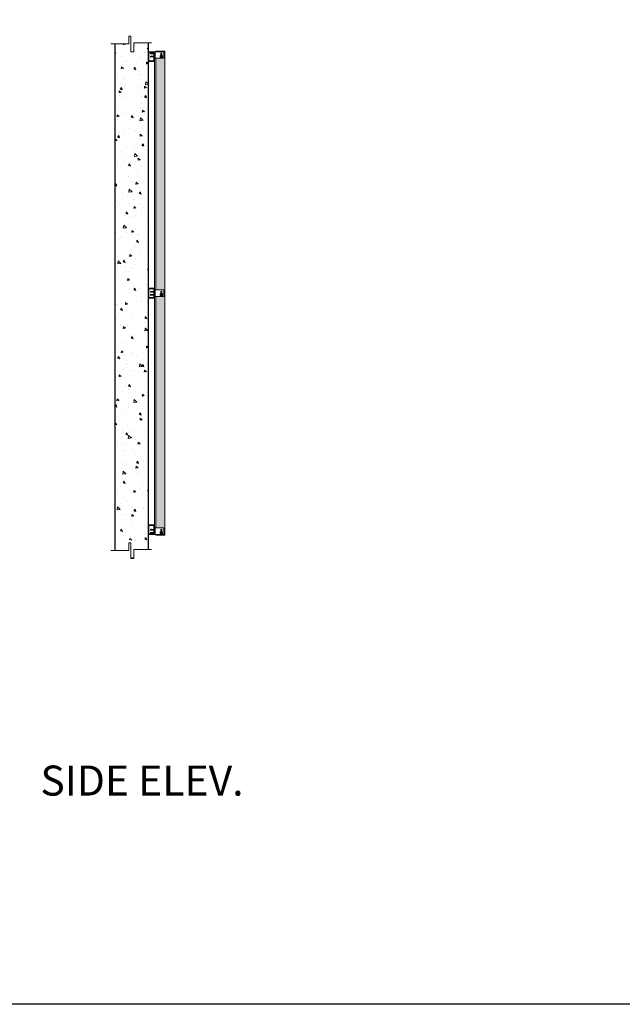
# Model space of a CAD drawing. Units: millimetres. Extents: x 119148 to 151903, y -268307 to -255414.
# Drawn here: x 127192 to 131754, y -268307 to -260849 of the extents above; entities that cross this region are included whole.
import ezdxf

# ---------------------------------------------------------------- set-up
doc = ezdxf.new("R2010")
doc.units = ezdxf.units.MM
for name, color, linetype, lineweight in [('Reinforce Concrete Wall', 94, 'Continuous', 25), ('Resysta_Cladding Profile', 132, 'Continuous', 9), ('Resysta_Hatch', 140, 'Continuous', 0), ('Resysta_U Bracket', 63, 'Continuous', 0), ('Substructure by others', 11, 'Continuous', 15)]:
    doc.layers.add(name, color=color, linetype=linetype, lineweight=lineweight)
doc.styles.add('RomanS', font='romans.shx')

# ---------------------------------------------------------------- blocks, each defined once
blk = doc.blocks.new('Plan bolt and nut')
for p, q in [((110926.5, -261494.4), (110926.7, -261491.9)), ((110926.9, -261496.7), (110926.5, -261494.4)), ((110926.7, -261491.9), (110927.6, -261489.7)), ((110927.9, -261499), (110926.9, -261496.7)), ((110927.6, -261489.7), (110929, -261487.7)), ((110929.4, -261500.8), (110927.9, -261499)), ((110928.2, -261494.1), (110932, -261487.5)), ((110932, -261500.6), (110928.2, -261494.1)), ((110929, -261487.7), (110930.9, -261486.2)), ((110931.4, -261502.3), (110929.4, -261500.8)), ((110929.5, -261494.1), (110929.7, -261492.5)), ((110929.7, -261495.7), (110929.5, -261494.1)), ((110929.7, -261492.5), (110930.3, -261490.9)), ((110930.3, -261497.2), (110929.7, -261495.7)), ((110930.3, -261490.9), (110931.3, -261489.6)), ((110931.3, -261498.5), (110930.3, -261497.2)), ((110930.9, -261486.2), (110933.1, -261485.2)), ((110931.4, -261492.9), (110931.2, -261494.1)), ((110931.4, -261495.3), (110931.2, -261494.1)), ((110932.6, -261488.6), (110931.3, -261489.6)), ((110932.6, -261499.5), (110931.3, -261498.5)), ((110931.8, -261491.8), (110931.4, -261492.9)), ((110931.4, -261495.3), (110931.9, -261496.4)), ((110933.6, -261503.1), (110931.4, -261502.3)), ((110931.6, -261494), (110931.7, -261494)), ((110931.6, -261494), (110931.6, -261494.1)), ((110931.6, -261494.1), (110931.7, -261494)), ((110931.6, -261494), (110931.6, -261494)), ((110931.6, -261494), (110931.7, -261494)), ((110931.6, -261494), (110931.7, -261494)), ((110931.7, -261494), (110931.6, -261494.1)), ((110931.6, -261494), (110931.6, -261494.1)), ((110931.6, -261494), (110931.6, -261494.1)), ((110931.7, -261494), (110931.6, -261494)), ((110931.6, -261494.1), (110931.7, -261494.1)), ((110931.6, -261494.1), (110931.7, -261494.1)), ((110931.6, -261494.1), (110931.6, -261494.1)), ((110931.6, -261494.1), (110931.6, -261494.2)), ((110931.6, -261494.1), (110931.6, -261494.1)), ((110931.6, -261494.1), (110931.7, -261494.1)), ((110931.6, -261494.1), (110931.6, -261494.1)), ((110931.7, -261494.2), (110931.6, -261494.2)), ((110931.7, -261493.9), (110931.7, -261494)), ((110931.8, -261493.9), (110931.7, -261493.9)), ((110931.7, -261493.9), (110931.7, -261493.9)), ((110931.7, -261493.9), (110931.8, -261493.9)), ((110931.7, -261493.9), (110931.7, -261494)), ((110931.8, -261493.9), (110931.7, -261494)), ((110931.7, -261494), (110931.7, -261494)), ((110931.7, -261494), (110931.8, -261494)), ((110931.7, -261494), (110931.7, -261494.1)), ((110931.7, -261494), (110931.7, -261494.1)), ((110931.7, -261494), (110931.7, -261494.1)), ((110931.7, -261494), (110931.7, -261494)), ((110931.7, -261494), (110931.7, -261494.1)), ((110931.7, -261494.1), (110931.8, -261494)), ((110931.8, -261494), (110931.7, -261494)), ((110931.8, -261494), (110931.7, -261494)), ((110931.8, -261494), (110931.7, -261494)), ((110931.7, -261494), (110931.7, -261494)), ((110931.7, -261494), (110931.7, -261494)), ((110931.7, -261494), (110931.7, -261494)), ((110931.7, -261494), (110931.7, -261494)), ((110931.7, -261494.1), (110931.7, -261494.1)), ((110931.7, -261494.1), (110931.7, -261494.1)), ((110931.7, -261494.1), (110931.7, -261494.1)), ((110931.7, -261494.1), (110931.7, -261494.1)), ((110931.7, -261494.1), (110931.7, -261494.2)), ((110931.7, -261494.1), (110931.8, -261494.1)), ((110931.7, -261494.1), (110931.8, -261494.1)), ((110931.7, -261494.1), (110931.7, -261494.1)), ((110931.7, -261494.1), (110931.7, -261494.1)), ((110931.7, -261494.1), (110931.7, -261494.1)), ((110931.7, -261494.1), (110931.7, -261494.1)), ((110931.7, -261494.1), (110931.7, -261494.1)), ((110931.7, -261494.1), (110931.7, -261494.1)), ((110931.7, -261494.1), (110931.7, -261494.1)), ((110931.8, -261494.1), (110931.7, -261494.1)), ((110931.8, -261494.2), (110931.7, -261494.1)), ((110931.7, -261494.2), (110931.7, -261494.2)), ((110931.7, -261494.2), (110931.7, -261494.2)), ((110931.7, -261494.3), (110931.7, -261494.2)), ((110931.7, -261494.2), (110931.8, -261494.2)), ((110931.7, -261494.2), (110931.7, -261494.2)), ((110931.7, -261494.2), (110931.7, -261494.2)), ((110931.7, -261494.2), (110931.8, -261494.2)), ((110931.7, -261494.2), (110931.8, -261494.2)), ((110931.7, -261494.2), (110931.8, -261494.2)), ((110931.7, -261494.3), (110931.8, -261494.3)), ((110932.5, -261490.9), (110931.8, -261491.8)), ((110931.8, -261493.9), (110931.8, -261494)), ((110931.8, -261493.9), (110931.8, -261493.9)), ((110933.4, -261493.9), (110931.8, -261493.9)), ((110931.8, -261493.9), (110931.8, -261494)), ((110931.8, -261494), (110931.8, -261494)), ((110931.8, -261494), (110931.8, -261494)), ((110931.8, -261494), (110931.8, -261494.1)), ((110931.8, -261494), (110931.8, -261494)), ((110931.8, -261494), (110931.8, -261494)), ((110931.8, -261494), (110931.8, -261494.1)), ((110931.8, -261494), (110931.8, -261494.1)), ((110931.8, -261494.1), (110931.8, -261494.1)), ((110931.8, -261494.2), (110931.8, -261494.1)), ((110933.4, -261494.2), (110931.8, -261494.3)), ((110931.8, -261494.2), (110931.8, -261494.2)), ((110931.8, -261494.2), (110931.8, -261494.2)), ((110931.9, -261496.4), (110932.6, -261497.3)), ((110932, -261487.5), (110939.6, -261487.5)), ((110939.6, -261500.6), (110932, -261500.6)), ((110932.5, -261490.9), (110933.5, -261490.2)), ((110934.2, -261488), (110932.6, -261488.6)), ((110932.6, -261497.3), (110933.5, -261498)), ((110934.1, -261500.2), (110932.6, -261499.5)), ((110933.1, -261485.2), (110935.5, -261484.8)), ((110933.4, -261493.9), (110933.4, -261493.9)), ((110933.5, -261494), (110933.4, -261493.9)), ((110933.4, -261493.9), (110933.4, -261493.9)), ((110933.4, -261493.9), (110933.4, -261494)), ((110933.4, -261493.9), (110933.4, -261494)), ((110933.4, -261494), (110933.4, -261494)), ((110933.4, -261494), (110933.4, -261494)), ((110933.5, -261494), (110933.4, -261494)), ((110933.4, -261494), (110933.4, -261494)), ((110933.4, -261494.1), (110933.4, -261494)), ((110933.5, -261494), (110933.4, -261494.1)), ((110933.4, -261494.1), (110933.4, -261494)), ((110933.4, -261494), (110933.4, -261494)), ((110933.4, -261494), (110933.4, -261494)), ((110933.4, -261494), (110933.4, -261494)), ((110933.4, -261494), (110933.4, -261494)), ((110933.4, -261494), (110933.4, -261494.1)), ((110933.4, -261494.1), (110933.5, -261494.1)), ((110933.4, -261494.2), (110933.4, -261494.1)), ((110933.4, -261494.1), (110933.4, -261494.1)), ((110933.5, -261494.1), (110933.4, -261494.1)), ((110933.4, -261494.1), (110933.4, -261494.1)), ((110933.4, -261494.2), (110933.4, -261494.1)), ((110933.4, -261494.1), (110933.5, -261494.1)), ((110933.5, -261494.1), (110933.4, -261494.1)), ((110933.4, -261494.2), (110933.4, -261494.1)), ((110933.4, -261494.2), (110933.4, -261494.2)), ((110933.4, -261494.2), (110933.4, -261494.2)), ((110933.4, -261494.2), (110933.4, -261494.3)), ((110933.4, -261494.2), (110933.5, -261494.2)), ((110933.4, -261494.3), (110933.5, -261494.2)), ((110933.5, -261494.2), (110933.4, -261494.2)), ((110933.4, -261494.2), (110933.4, -261494.2)), ((110933.4, -261494.2), (110933.4, -261494.2)), ((110933.4, -261494.2), (110933.4, -261494.2)), ((110933.5, -261490.2), (110934.6, -261489.7)), ((110933.5, -261494), (110933.5, -261494)), ((110933.5, -261494.1), (110933.5, -261494)), ((110933.5, -261494.1), (110933.5, -261494)), ((110933.5, -261494), (110933.5, -261494)), ((110933.5, -261494.1), (110933.5, -261494)), ((110933.5, -261494), (110933.5, -261494)), ((110933.5, -261494.2), (110933.5, -261494.1)), ((110933.5, -261494.2), (110933.5, -261494.1)), ((110933.5, -261494.2), (110933.5, -261494.1)), ((110933.5, -261494.1), (110933.5, -261494.1)), ((110933.5, -261494.1), (110933.5, -261494.1)), ((110933.5, -261494.2), (110933.5, -261494.1)), ((110933.5, -261494.2), (110933.5, -261494.1)), ((110933.5, -261494.2), (110933.5, -261494.1)), ((110933.5, -261494.1), (110933.5, -261494.1)), ((110933.5, -261494.2), (110933.5, -261494.2)), ((110933.5, -261494.2), (110933.5, -261494.2)), ((110933.5, -261494.2), (110933.5, -261494.2)), ((110933.5, -261494.2), (110933.5, -261494.2)), ((110934.6, -261498.5), (110933.5, -261498)), ((110936, -261503.4), (110933.6, -261503.1)), ((110935.8, -261500.4), (110934.1, -261500.2)), ((110934.2, -261488), (110935.8, -261487.8)), ((110935.7, -261489.5), (110934.6, -261489.7)), ((110935.8, -261498.6), (110934.6, -261498.5)), ((110935.5, -261484.8), (110937.9, -261485.1)), ((110936.9, -261489.7), (110935.7, -261489.5)), ((110937.4, -261488), (110935.8, -261487.8)), ((110937, -261498.5), (110935.8, -261498.6)), ((110937.4, -261500.2), (110935.8, -261500.4)), ((110938.4, -261503), (110936, -261503.4)), ((110936.9, -261491.9), (110936.8, -261492)), ((110936.8, -261492), (110936.8, -261492)), ((110936.9, -261492), (110936.8, -261492)), ((110936.8, -261492), (110936.8, -261492)), ((110936.8, -261492), (110936.9, -261492.1)), ((110936.8, -261492), (110936.9, -261492)), ((110936.9, -261496), (110936.8, -261496.1)), ((110936.8, -261496.1), (110936.8, -261496.1)), ((110936.8, -261496.1), (110936.8, -261496.2)), ((110936.8, -261496.1), (110936.9, -261496.1)), ((110936.8, -261496.1), (110936.8, -261496.1)), ((110936.9, -261496.1), (110936.8, -261496.1)), ((110936.8, -261496.1), (110936.9, -261496.1)), ((110936.8, -261496.2), (110936.9, -261496.2)), ((110936.8, -261496.2), (110936.8, -261496.2)), ((110936.8, -261496.2), (110936.8, -261496.3)), ((110936.8, -261496.2), (110936.9, -261496.2)), ((110936.8, -261496.2), (110936.8, -261496.2)), ((110936.8, -261496.2), (110936.9, -261496.2)), ((110936.8, -261496.2), (110936.9, -261496.2)), ((110936.8, -261496.2), (110936.8, -261496.2)), ((110937.6, -261497.6), (110936.8, -261496.3)), ((110938, -261490.1), (110936.9, -261489.7)), ((110936.9, -261491.9), (110937.6, -261490.5)), ((110936.9, -261491.9), (110937, -261492)), ((110936.9, -261491.9), (110936.9, -261492)), ((110936.9, -261491.9), (110936.9, -261492)), ((110936.9, -261491.9), (110936.9, -261491.9)), ((110936.9, -261491.9), (110936.9, -261492)), ((110936.9, -261491.9), (110936.9, -261492)), ((110936.9, -261492), (110936.9, -261492.1)), ((110936.9, -261492), (110936.9, -261492)), ((110936.9, -261492), (110936.9, -261492)), ((110936.9, -261492), (110936.9, -261492)), ((110936.9, -261492), (110936.9, -261492.1)), ((110936.9, -261492), (110937, -261492.1)), ((110936.9, -261492), (110936.9, -261492)), ((110936.9, -261492), (110936.9, -261492)), ((110936.9, -261492), (110936.9, -261492)), ((110936.9, -261492), (110937, -261492)), ((110936.9, -261492), (110937, -261492)), ((110936.9, -261492), (110937, -261492)), ((110936.9, -261492), (110937, -261492)), ((110936.9, -261492.1), (110937, -261492.1)), ((110936.9, -261492.1), (110937, -261492.1)), ((110936.9, -261492.2), (110937, -261492.1)), ((110936.9, -261492.1), (110936.9, -261492.1)), ((110936.9, -261492.1), (110936.9, -261492.2)), ((110936.9, -261492.1), (110937, -261492.1)), ((110936.9, -261492.1), (110936.9, -261492.2)), ((110936.9, -261492.1), (110936.9, -261492.1)), ((110936.9, -261492.1), (110936.9, -261492.1)), ((110936.9, -261492.2), (110937, -261492.2)), ((110936.9, -261492.2), (110936.9, -261492.2)), ((110936.9, -261494), (110936.9, -261494.1)), ((110936.9, -261496), (110936.9, -261496)), ((110936.9, -261496), (110936.9, -261496)), ((110937, -261496), (110936.9, -261496)), ((110936.9, -261496), (110937, -261496.1)), ((110937, -261496), (110936.9, -261496)), ((110936.9, -261496), (110936.9, -261496)), ((110936.9, -261496.1), (110936.9, -261496.2)), ((110936.9, -261496.1), (110936.9, -261496.1)), ((110936.9, -261496.1), (110936.9, -261496.1)), ((110936.9, -261496.1), (110936.9, -261496.2)), ((110937, -261496.1), (110936.9, -261496.2)), ((110936.9, -261496.1), (110936.9, -261496.1)), ((110936.9, -261496.1), (110936.9, -261496.2)), ((110936.9, -261496.1), (110936.9, -261496.1)), ((110936.9, -261496.1), (110936.9, -261496.2)), ((110936.9, -261496.2), (110936.9, -261496.2)), ((110936.9, -261496.2), (110936.9, -261496.2)), ((110936.9, -261496.2), (110936.9, -261496.2)), ((110936.9, -261496.2), (110936.9, -261496.2)), ((110936.9, -261496.2), (110937, -261496.2)), ((110936.9, -261496.2), (110936.9, -261496.2)), ((110937.1, -261492.1), (110937, -261492)), ((110937, -261492), (110937.1, -261492)), ((110937, -261492), (110937, -261492)), ((110937, -261492.1), (110937, -261492)), ((110937, -261492), (110937, -261492)), ((110937, -261492), (110937, -261492)), ((110937.1, -261492.1), (110937, -261492.1)), ((110937, -261492.1), (110937, -261492.1)), ((110937, -261492.1), (110937, -261492.1)), ((110937, -261492.1), (110937, -261492.1)), ((110937, -261492.2), (110937, -261492.1)), ((110937, -261492.1), (110937, -261492.1)), ((110937, -261492.1), (110937, -261492.1)), ((110937, -261492.1), (110937.1, -261492.1)), ((110937, -261492.1), (110937, -261492.1)), ((110937, -261492.1), (110937, -261492.1)), ((110937, -261492.1), (110937.1, -261492.1)), ((110937, -261492.1), (110937.1, -261492.1)), ((110937, -261492.1), (110937, -261492.2)), ((110937, -261492.1), (110937, -261492.1)), ((110937, -261492.2), (110937, -261492.2)), ((110937, -261492.2), (110937.1, -261492.2)), ((110937, -261496), (110937, -261496.1)), ((110937.1, -261496), (110937, -261496)), ((110937, -261496), (110937, -261496)), ((110937, -261496.1), (110937, -261496)), ((110937, -261496), (110937, -261496.1)), ((110937, -261496), (110937, -261496)), ((110937, -261496.1), (110937, -261496)), ((110937, -261496), (110937, -261496.1)), ((110937, -261496.1), (110937, -261496.1)), ((110937, -261496.1), (110937, -261496.1)), ((110937, -261496.1), (110937, -261496.2)), ((110937, -261496.1), (110937, -261496.1)), ((110937, -261496.1), (110937, -261496.1)), ((110937, -261496.1), (110937, -261496.1)), ((110937.1, -261496.1), (110937, -261496.1)), ((110937.1, -261496.1), (110937, -261496.1)), ((110937, -261496.1), (110937, -261496.1)), ((110937, -261496.1), (110937, -261496.1)), ((110937, -261496.1), (110937, -261496.1)), ((110937, -261496.1), (110937, -261496.2)), ((110937, -261496.1), (110937, -261496.1)), ((110937, -261496.1), (110937, -261496.1)), ((110937.1, -261496.1), (110937, -261496.1)), ((110937, -261496.1), (110937, -261496.1)), ((110937.1, -261496.1), (110937, -261496.1)), ((110937, -261496.2), (110937, -261496.2)), ((110938.1, -261498), (110937, -261498.5)), ((110937.9, -261490.7), (110937.1, -261492.1)), ((110937.1, -261492), (110937.1, -261492.1)), ((110937.1, -261492.1), (110937.1, -261492.1)), ((110937.1, -261492.1), (110937.1, -261492.1)), ((110937.1, -261492.2), (110937.1, -261492.1)), ((110937.1, -261492.1), (110937.1, -261492.1)), ((110937.1, -261492.1), (110937.1, -261492.1)), ((110937.1, -261496), (110937.1, -261496)), ((110937.1, -261496.1), (110937.1, -261496)), ((110937.1, -261496.1), (110937.9, -261497.4)), ((110937.1, -261496.1), (110937.1, -261496.1)), ((110937.1, -261496.1), (110937.1, -261496.1)), ((110937.1, -261496.1), (110937.1, -261496.1)), ((110938.9, -261488.6), (110937.4, -261488)), ((110938.9, -261499.5), (110937.4, -261500.2)), ((110937.6, -261490.5), (110937.6, -261490.5)), ((110937.6, -261490.5), (110937.7, -261490.6)), ((110937.6, -261490.5), (110937.7, -261490.5)), ((110937.6, -261497.6), (110937.6, -261497.7)), ((110937.6, -261497.6), (110937.6, -261497.7)), ((110937.7, -261497.6), (110937.6, -261497.6)), ((110937.6, -261497.6), (110937.6, -261497.7)), ((110937.6, -261497.6), (110937.7, -261497.6)), ((110937.7, -261497.7), (110937.6, -261497.7)), ((110937.7, -261490.5), (110937.8, -261490.5)), ((110937.7, -261490.5), (110937.7, -261490.6)), ((110937.7, -261490.5), (110937.7, -261490.6)), ((110937.7, -261490.5), (110937.7, -261490.5)), ((110937.7, -261490.5), (110937.7, -261490.5)), ((110937.8, -261490.5), (110937.7, -261490.5)), ((110937.7, -261490.5), (110937.7, -261490.6)), ((110937.7, -261490.6), (110937.7, -261490.6)), ((110937.7, -261490.6), (110937.8, -261490.6)), ((110937.8, -261490.6), (110937.7, -261490.6)), ((110937.7, -261497.6), (110937.8, -261497.6)), ((110937.7, -261497.7), (110937.7, -261497.6)), ((110937.7, -261497.7), (110937.8, -261497.6)), ((110937.7, -261497.6), (110937.7, -261497.6)), ((110937.7, -261497.6), (110937.7, -261497.6)), ((110937.8, -261497.6), (110937.7, -261497.6)), ((110937.7, -261497.6), (110937.7, -261497.6)), ((110937.7, -261497.6), (110937.8, -261497.6)), ((110937.7, -261497.6), (110937.7, -261497.6)), ((110937.7, -261497.6), (110937.7, -261497.6)), ((110937.7, -261497.6), (110937.7, -261497.6)), ((110937.7, -261497.6), (110937.7, -261497.6)), ((110937.7, -261497.7), (110937.7, -261497.7)), ((110937.8, -261497.7), (110937.7, -261497.7)), ((110937.7, -261497.7), (110937.7, -261497.7)), ((110937.7, -261497.7), (110937.8, -261497.7)), ((110937.7, -261497.7), (110937.7, -261497.7)), ((110937.7, -261497.7), (110937.7, -261497.7)), ((110937.7, -261497.7), (110937.8, -261497.7)), ((110937.7, -261497.7), (110937.8, -261497.7)), ((110937.7, -261497.7), (110937.7, -261497.7)), ((110937.9, -261490.5), (110937.8, -261490.5)), ((110937.8, -261490.5), (110937.8, -261490.5)), ((110937.8, -261490.5), (110937.8, -261490.5)), ((110937.8, -261490.5), (110937.8, -261490.5)), ((110937.8, -261490.5), (110937.8, -261490.5)), ((110937.8, -261490.5), (110937.8, -261490.5)), ((110937.8, -261490.5), (110937.8, -261490.6)), ((110937.9, -261490.5), (110937.8, -261490.5)), ((110937.8, -261490.6), (110937.8, -261490.5)), ((110937.8, -261490.5), (110937.8, -261490.6)), ((110937.8, -261490.5), (110937.8, -261490.6)), ((110937.9, -261490.5), (110937.8, -261490.6)), ((110937.8, -261490.6), (110937.8, -261490.5)), ((110937.8, -261490.5), (110937.8, -261490.5)), ((110937.9, -261490.6), (110937.8, -261490.6)), ((110937.9, -261490.6), (110937.8, -261490.6)), ((110937.8, -261490.6), (110937.8, -261490.6)), ((110937.8, -261490.7), (110937.8, -261490.6)), ((110937.8, -261490.6), (110937.8, -261490.6)), ((110937.9, -261490.6), (110937.8, -261490.6)), ((110937.8, -261490.6), (110937.8, -261490.6)), ((110937.8, -261490.6), (110937.8, -261490.6)), ((110937.8, -261490.6), (110937.8, -261490.6)), ((110937.9, -261490.7), (110937.8, -261490.6)), ((110937.8, -261490.7), (110937.8, -261490.6)), ((110937.8, -261490.6), (110937.8, -261490.6)), ((110937.8, -261490.7), (110937.9, -261490.7)), ((110937.8, -261497.5), (110937.8, -261497.6)), ((110937.8, -261497.5), (110937.8, -261497.5)), ((110937.9, -261497.5), (110937.8, -261497.5)), ((110937.9, -261497.5), (110937.8, -261497.5)), ((110937.9, -261497.6), (110937.8, -261497.5)), ((110937.8, -261497.6), (110937.8, -261497.5)), ((110937.8, -261497.5), (110937.8, -261497.6)), ((110937.8, -261497.5), (110937.8, -261497.5)), ((110937.8, -261497.5), (110937.8, -261497.5)), ((110937.9, -261497.6), (110937.8, -261497.6)), ((110937.8, -261497.7), (110937.8, -261497.6)), ((110937.8, -261497.6), (110937.8, -261497.6)), ((110937.9, -261497.6), (110937.8, -261497.6)), ((110937.8, -261497.6), (110937.8, -261497.6)), ((110937.8, -261497.6), (110937.8, -261497.6)), ((110937.8, -261497.7), (110937.9, -261497.6)), ((110937.8, -261497.6), (110937.9, -261497.6)), ((110937.9, -261497.6), (110937.8, -261497.6)), ((110937.8, -261497.6), (110937.8, -261497.6)), ((110937.8, -261497.7), (110937.9, -261497.6)), ((110937.8, -261497.7), (110937.9, -261497.6)), ((110937.8, -261497.7), (110937.8, -261497.6)), ((110937.8, -261497.6), (110937.8, -261497.6)), ((110937.9, -261497.7), (110937.8, -261497.7)), ((110937.8, -261497.7), (110937.8, -261497.7)), ((110937.8, -261497.7), (110937.8, -261497.7)), ((110937.8, -261497.7), (110937.8, -261497.7)), ((110937.8, -261497.7), (110937.8, -261497.7)), ((110937.8, -261497.7), (110937.8, -261497.7)), ((110937.9, -261485.1), (110940.2, -261485.9)), ((110937.9, -261490.5), (110937.9, -261490.6)), ((110937.9, -261490.5), (110937.9, -261490.5)), ((110937.9, -261490.5), (110937.9, -261490.5)), ((110937.9, -261490.6), (110937.9, -261490.5)), ((110938, -261490.6), (110937.9, -261490.5)), ((110937.9, -261490.5), (110937.9, -261490.5)), ((110937.9, -261490.6), (110937.9, -261490.5)), ((110937.9, -261490.6), (110937.9, -261490.5)), ((110937.9, -261490.6), (110937.9, -261490.5)), ((110937.9, -261490.5), (110937.9, -261490.5)), ((110937.9, -261490.6), (110937.9, -261490.5)), ((110938, -261490.7), (110937.9, -261490.6)), ((110937.9, -261490.6), (110937.9, -261490.6)), ((110938, -261490.6), (110937.9, -261490.6)), ((110937.9, -261490.6), (110937.9, -261490.6)), ((110937.9, -261490.7), (110937.9, -261490.6)), ((110937.9, -261490.6), (110937.9, -261490.6)), ((110937.9, -261490.6), (110937.9, -261490.6)), ((110937.9, -261490.6), (110937.9, -261490.6)), ((110937.9, -261490.6), (110937.9, -261490.6)), ((110937.9, -261490.7), (110938, -261490.6)), ((110937.9, -261490.6), (110937.9, -261490.6)), ((110937.9, -261490.7), (110938, -261490.6)), ((110937.9, -261490.6), (110937.9, -261490.7)), ((110937.9, -261490.6), (110937.9, -261490.6)), ((110937.9, -261490.6), (110937.9, -261490.6)), ((110937.9, -261490.7), (110937.9, -261490.6)), ((110938, -261490.7), (110937.9, -261490.7)), ((110938, -261490.7), (110937.9, -261490.7)), ((110937.9, -261490.7), (110937.9, -261490.7)), ((110937.9, -261497.5), (110937.9, -261497.4)), ((110937.9, -261497.5), (110937.9, -261497.4)), ((110937.9, -261497.5), (110937.9, -261497.6)), ((110937.9, -261497.5), (110937.9, -261497.5)), ((110937.9, -261497.6), (110937.9, -261497.5)), ((110937.9, -261497.5), (110937.9, -261497.5)), ((110937.9, -261497.5), (110937.9, -261497.5)), ((110937.9, -261497.5), (110937.9, -261497.5)), ((110937.9, -261497.6), (110937.9, -261497.5)), ((110937.9, -261497.5), (110937.9, -261497.5)), ((110937.9, -261497.6), (110937.9, -261497.5)), ((110937.9, -261497.6), (110937.9, -261497.5)), ((110937.9, -261497.6), (110937.9, -261497.5)), ((110937.9, -261497.5), (110937.9, -261497.5)), ((110937.9, -261497.5), (110937.9, -261497.5)), ((110937.9, -261497.5), (110937.9, -261497.5)), ((110937.9, -261497.6), (110937.9, -261497.6)), ((110937.9, -261497.6), (110937.9, -261497.6)), ((110937.9, -261497.6), (110937.9, -261497.6)), ((110937.9, -261497.7), (110937.9, -261497.6)), ((110937.9, -261497.6), (110937.9, -261497.6)), ((110937.9, -261497.6), (110937.9, -261497.6)), ((110937.9, -261497.6), (110937.9, -261497.6)), ((110937.9, -261497.6), (110937.9, -261497.6)), ((110937.9, -261497.6), (110937.9, -261497.6)), ((110939, -261490.8), (110938, -261490.1)), ((110938, -261490.7), (110938, -261490.6)), ((110938, -261490.7), (110938, -261490.6)), ((110938, -261490.6), (110938, -261490.6)), ((110939, -261497.3), (110938.1, -261498)), ((110940.6, -261502), (110938.4, -261503)), ((110940.2, -261489.6), (110938.9, -261488.6)), ((110940.2, -261498.5), (110938.9, -261499.5)), ((110939, -261490.8), (110939.7, -261491.8)), ((110939.7, -261496.3), (110939, -261497.3)), ((110943.3, -261494.1), (110939.6, -261487.5)), ((110939.6, -261500.6), (110943.3, -261494.1)), ((110939.7, -261491.8), (110940.2, -261492.9)), ((110940.2, -261495.2), (110939.7, -261496.3)), ((110940.2, -261485.9), (110942.1, -261487.3)), ((110941.2, -261490.9), (110940.2, -261489.6)), ((110940.2, -261492.9), (110940.3, -261494)), ((110940.3, -261494), (110940.2, -261495.2)), ((110941.2, -261497.2), (110940.2, -261498.5)), ((110942.5, -261500.5), (110940.6, -261502)), ((110941.8, -261492.5), (110941.2, -261490.9)), ((110941.2, -261497.2), (110941.8, -261495.7)), ((110942.1, -261494.1), (110941.8, -261492.5)), ((110941.8, -261495.7), (110942.1, -261494.1)), ((110942.1, -261487.3), (110943.7, -261489.2)), ((110943.9, -261498.5), (110942.5, -261500.5)), ((110943.7, -261489.2), (110944.7, -261491.4)), ((110944.8, -261496.2), (110943.9, -261498.5)), ((110944.7, -261491.4), (110945.1, -261493.8)), ((110945.1, -261493.8), (110944.8, -261496.2))]:
    blk.add_line(p, q)
blk = doc.blocks.new('Elev U Bracket')
for p, q in [((110885.7, -261508.4), (110885.7, -261558.4)), ((110886.2, -261508.4), (110886.2, -261558.4)), ((110886.9, -261508.4), (110886.9, -261558.4)), ((110888.4, -261508.4), (110888.4, -261558.4)), ((110931.9, -261522.9), (110931.9, -261543.9)), ((110940.9, -261522.9), (110940.9, -261543.9))]:
    blk.add_line(p, q)
for points in [[(110952.4, -261558.4), (110885.4, -261558.4), (110885.4, -261508.4), (110952.4, -261508.4)], [(110955.4, -261511.4), (110955.4, -261555.4)]]:
    blk.add_lwpolyline(points)
for centre, radius, start, end in [((110936.4, -261522.9), 4.5, 0, 180), ((110936.4, -261543.9), 4.5, 180, 0), ((110952.4, -261511.4), 3, 0, 90), ((110952.4, -261555.4), 3, 270, 0)]:
    blk.add_arc(centre, radius, start, end)
blk = doc.blocks.new('Bolt half')
at = {"layer": 'Resysta_U Bracket'}
for p, q in [((117098, -261478.1), (117098.5, -261477.8)), ((117098.5, -261477.8), (117098.7, -261478.2)), ((117098.7, -261478.2), (117099.1, -261477.6)), ((117099.1, -261477.6), (117099.5, -261478.2)), ((117099.5, -261478.2), (117099.9, -261477.4)), ((117099.9, -261477.4), (117100.4, -261478.2)), ((117100.4, -261478.2), (117100.8, -261477.4)), ((117100.8, -261477.4), (117101.1, -261478.2)), ((117101.1, -261478.2), (117101.6, -261477.4)), ((117101.6, -261477.4), (117102, -261478.2)), ((117102, -261478.2), (117102.4, -261477.4)), ((117102.4, -261477.4), (117102.9, -261478.2)), ((117102.9, -261478.2), (117103.2, -261477.5)), ((117103.2, -261477.5), (117103.6, -261478.2)), ((117103.6, -261478.2), (117104.1, -261477.4)), ((117104.1, -261477.4), (117104.5, -261478.2)), ((117104.5, -261478.2), (117104.9, -261477.4)), ((117104.9, -261477.4), (117105.4, -261478.2)), ((117105.4, -261478.2), (117105.8, -261477.5)), ((117105.8, -261477.5), (117106.2, -261478.4)), ((117106.2, -261478.4), (117106.6, -261477.5)), ((117106.6, -261477.5), (117106.7, -261477.6)), ((117106.7, -261477.6), (117107.1, -261478.4)), ((117107.1, -261478.4), (117107.5, -261477.5)), ((117107.5, -261477.5), (117107.5, -261477.6)), ((117107.5, -261477.6), (117107.9, -261478.3)), ((117107.9, -261478.3), (117108.4, -261477.5)), ((117108.4, -261477.5), (117108.7, -261478.2)), ((117108.7, -261478.2), (117109.2, -261477.4)), ((117109.2, -261477.4), (117109.6, -261478.2)), ((117109.6, -261478.2), (117110, -261477.4)), ((117110, -261477.4), (117110.5, -261478.2)), ((117110.5, -261478.2), (117110.8, -261477.5)), ((117110.8, -261477.5), (117111.3, -261478.4)), ((117111.3, -261478.4), (117111.7, -261477.5)), ((117111.7, -261477.5), (117111.8, -261477.6)), ((117111.8, -261477.6), (117112.2, -261478.4)), ((117112.2, -261478.4), (117112.6, -261477.5)), ((117112.6, -261477.5), (117112.6, -261477.6)), ((117112.6, -261477.6), (117113, -261478.3)), ((117113, -261478.3), (117113.5, -261477.5)), ((117113.5, -261477.5), (117113.9, -261478.3)), ((117113.9, -261478.3), (117114.3, -261477.5)), ((117114.3, -261477.5), (117114.8, -261478.3)), ((117114.8, -261478.3), (117115.2, -261477.5)), ((117115.2, -261477.5), (117115.3, -261477.6)), ((117115.3, -261477.6), (117115.7, -261478.3)), ((117115.7, -261478.3), (117116.1, -261477.5)), ((117116.1, -261477.5), (117116.1, -261477.6)), ((117116.1, -261477.6), (117116.5, -261478.4)), ((117116.5, -261478.4), (117117, -261477.5)), ((117117, -261477.5), (117117.4, -261478.3)), ((117117.4, -261478.3), (117117.9, -261477.5)), ((117117.9, -261477.5), (117118.3, -261478.3)), ((117118.3, -261478.3), (117118.7, -261477.5)), ((117118.7, -261477.5), (117119.2, -261478.3)), ((117119.2, -261478.3), (117119.6, -261477.5)), ((117119.6, -261477.5), (117120, -261478.3)), ((117120, -261478.3), (117120.5, -261477.5)), ((117120.5, -261477.5), (117120.5, -261477.6)), ((117120.5, -261477.6), (117120.9, -261478.4)), ((117120.9, -261478.4), (117121.4, -261477.5)), ((117121.4, -261477.5), (117121.8, -261478.3)), ((117121.8, -261478.3), (117122.2, -261477.5)), ((117122.2, -261477.5), (117122.7, -261478.3)), ((117122.7, -261478.3), (117123.1, -261477.5)), ((117123.1, -261477.5), (117123.1, -261477.6)), ((117123.1, -261477.6), (117123.5, -261478.4)), ((117098, -261478.1), (117098, -261482.8)), ((117098.3, -261482.9), (117098, -261479.7)), ((117098, -261482.8), (117098.2, -261483.2)), ((117098, -261502.1), (117098.5, -261501.8)), ((117098, -261502.1), (117098, -261506.8)), ((117098.3, -261506.9), (117098, -261503.7)), ((117098, -261506.8), (117098.2, -261507.2)), ((117098.2, -261483.2), (117098.3, -261482.9)), ((117098.2, -261507.2), (117098.3, -261506.9)), ((117098.8, -261483.8), (117098.3, -261482.9)), ((117098.8, -261507.8), (117098.3, -261506.9)), ((117098.5, -261501.8), (117098.7, -261502.2)), ((117099.2, -261482.9), (117098.7, -261478.2)), ((117098.7, -261502.2), (117099.1, -261501.6)), ((117099.2, -261506.9), (117098.7, -261502.2)), ((117098.8, -261483.8), (117099.2, -261482.9)), ((117098.8, -261507.8), (117099.2, -261506.9)), ((117099.1, -261501.6), (117099.5, -261502.2)), ((117099.6, -261483.6), (117099.2, -261482.9)), ((117099.6, -261507.6), (117099.2, -261506.9)), ((117099.9, -261482.9), (117099.5, -261478.2)), ((117099.5, -261502.2), (117099.9, -261501.4)), ((117099.9, -261506.9), (117099.5, -261502.2)), ((117099.6, -261483.6), (117099.9, -261482.9)), ((117099.6, -261507.6), (117099.9, -261506.9)), ((117100.4, -261483.8), (117099.9, -261482.9)), ((117099.9, -261501.4), (117100.4, -261502.2)), ((117100.4, -261507.8), (117099.9, -261506.9)), ((117100.8, -261482.9), (117100.4, -261478.2)), ((117100.4, -261483.8), (117100.8, -261482.9)), ((117100.4, -261502.2), (117100.8, -261501.4)), ((117100.8, -261506.9), (117100.4, -261502.2)), ((117100.4, -261507.8), (117100.8, -261506.9)), ((117101.2, -261483.6), (117100.8, -261482.9)), ((117100.8, -261501.4), (117101.1, -261502.2)), ((117101.2, -261507.6), (117100.8, -261506.9)), ((117101.6, -261482.9), (117101.1, -261478.2)), ((117101.1, -261502.2), (117101.6, -261501.4)), ((117101.6, -261506.9), (117101.1, -261502.2)), ((117101.2, -261483.6), (117101.6, -261482.9)), ((117101.2, -261507.6), (117101.6, -261506.9)), ((117102, -261483.8), (117101.6, -261482.9)), ((117101.6, -261501.4), (117102, -261502.2)), ((117102, -261507.8), (117101.6, -261506.9)), ((117102.4, -261482.9), (117102, -261478.2)), ((117102, -261483.8), (117102.4, -261482.9)), ((117102, -261502.2), (117102.4, -261501.4)), ((117102.4, -261506.9), (117102, -261502.2)), ((117102, -261507.8), (117102.4, -261506.9)), ((117102.9, -261483.8), (117102.4, -261482.9)), ((117102.4, -261501.4), (117102.9, -261502.2)), ((117102.9, -261507.8), (117102.4, -261506.9)), ((117103.3, -261482.9), (117102.9, -261478.2)), ((117102.9, -261483.8), (117103.3, -261482.9)), ((117102.9, -261502.2), (117103.2, -261501.5)), ((117103.3, -261506.9), (117102.9, -261502.2)), ((117102.9, -261507.8), (117103.3, -261506.9)), ((117103.2, -261501.5), (117103.6, -261502.2)), ((117103.7, -261483.6), (117103.3, -261482.9)), ((117103.7, -261507.6), (117103.3, -261506.9)), ((117104.1, -261482.9), (117103.6, -261478.2)), ((117103.6, -261502.2), (117104.1, -261501.4)), ((117104.1, -261506.9), (117103.6, -261502.2)), ((117103.7, -261483.6), (117104.1, -261482.9)), ((117103.7, -261507.6), (117104.1, -261506.9)), ((117104.5, -261483.8), (117104.1, -261482.9)), ((117104.1, -261501.4), (117104.5, -261502.2)), ((117104.5, -261507.8), (117104.1, -261506.9)), ((117105, -261482.9), (117104.5, -261478.2)), ((117104.5, -261483.8), (117105, -261482.9)), ((117104.5, -261502.2), (117104.9, -261501.4)), ((117105, -261506.9), (117104.5, -261502.2)), ((117104.5, -261507.8), (117105, -261506.9)), ((117104.9, -261501.4), (117105.4, -261502.2)), ((117105.4, -261483.8), (117105, -261482.9)), ((117105.4, -261507.8), (117105, -261506.9)), ((117105.8, -261482.9), (117105.4, -261478.2)), ((117105.4, -261483.8), (117105.8, -261482.9)), ((117105.4, -261502.2), (117105.8, -261501.5)), ((117105.8, -261506.9), (117105.4, -261502.2)), ((117105.4, -261507.8), (117105.8, -261506.9)), ((117106.2, -261483.5), (117105.8, -261482.9)), ((117105.8, -261501.5), (117106.2, -261502.4)), ((117106.2, -261507.5), (117105.8, -261506.9)), ((117106.6, -261482.8), (117106.2, -261478.4)), ((117106.2, -261483.6), (117106.6, -261482.8)), ((117106.2, -261483.5), (117106.2, -261483.6)), ((117106.2, -261502.4), (117106.6, -261501.5)), ((117106.6, -261506.8), (117106.2, -261502.4)), ((117106.2, -261507.6), (117106.6, -261506.8)), ((117106.2, -261507.5), (117106.2, -261507.6)), ((117107, -261483.5), (117106.6, -261482.8)), ((117106.6, -261501.5), (117106.7, -261501.6)), ((117107, -261507.5), (117106.6, -261506.8)), ((117106.7, -261501.6), (117107.1, -261502.4)), ((117107, -261483.5), (117107.1, -261483.6)), ((117107, -261507.5), (117107.1, -261507.6)), ((117107.5, -261482.8), (117107.1, -261478.4)), ((117107.1, -261483.6), (117107.5, -261482.8)), ((117107.1, -261502.4), (117107.5, -261501.5)), ((117107.5, -261506.8), (117107.1, -261502.4)), ((117107.1, -261507.6), (117107.5, -261506.8)), ((117107.9, -261483.5), (117107.5, -261482.8)), ((117107.5, -261501.5), (117107.5, -261501.6)), ((117107.5, -261501.6), (117107.9, -261502.3)), ((117107.9, -261507.5), (117107.5, -261506.8)), ((117108.4, -261482.8), (117107.9, -261478.3)), ((117107.9, -261483.5), (117108, -261483.6)), ((117107.9, -261502.3), (117108.4, -261501.5)), ((117108.4, -261506.8), (117107.9, -261502.3)), ((117107.9, -261507.5), (117108, -261507.6)), ((117108, -261483.6), (117108.4, -261482.8)), ((117108, -261507.6), (117108.4, -261506.8)), ((117108.8, -261483.6), (117108.4, -261482.8)), ((117108.4, -261501.5), (117108.7, -261502.2)), ((117108.8, -261507.6), (117108.4, -261506.8)), ((117109.2, -261482.9), (117108.7, -261478.2)), ((117108.7, -261502.2), (117109.2, -261501.4)), ((117109.2, -261506.9), (117108.7, -261502.2)), ((117108.8, -261483.6), (117109.2, -261482.9)), ((117108.8, -261507.6), (117109.2, -261506.9)), ((117109.6, -261483.8), (117109.2, -261482.9)), ((117109.2, -261501.4), (117109.6, -261502.2)), ((117109.6, -261507.8), (117109.2, -261506.9)), ((117110.1, -261482.9), (117109.6, -261478.2)), ((117109.6, -261483.8), (117110.1, -261482.9)), ((117109.6, -261502.2), (117110, -261501.4)), ((117110.1, -261506.9), (117109.6, -261502.2)), ((117109.6, -261507.8), (117110.1, -261506.9)), ((117110, -261501.4), (117110.5, -261502.2)), ((117110.5, -261483.8), (117110.1, -261482.9)), ((117110.5, -261507.8), (117110.1, -261506.9)), ((117110.9, -261482.9), (117110.5, -261478.2)), ((117110.5, -261483.8), (117110.9, -261482.9)), ((117110.5, -261502.2), (117110.8, -261501.5)), ((117110.9, -261506.9), (117110.5, -261502.2)), ((117110.5, -261507.8), (117110.9, -261506.9)), ((117110.8, -261501.5), (117111.3, -261502.4)), ((117111.3, -261483.5), (117110.9, -261482.9)), ((117111.3, -261507.5), (117110.9, -261506.9)), ((117111.7, -261482.8), (117111.3, -261478.4)), ((117111.3, -261483.6), (117111.7, -261482.8)), ((117111.3, -261483.5), (117111.3, -261483.6)), ((117111.3, -261502.4), (117111.7, -261501.5)), ((117111.7, -261506.8), (117111.3, -261502.4)), ((117111.3, -261507.6), (117111.7, -261506.8)), ((117111.3, -261507.5), (117111.3, -261507.6)), ((117112.1, -261483.5), (117111.7, -261482.8)), ((117111.7, -261501.5), (117111.8, -261501.6)), ((117112.1, -261507.5), (117111.7, -261506.8)), ((117111.8, -261501.6), (117112.2, -261502.4)), ((117112.1, -261483.5), (117112.2, -261483.6)), ((117112.1, -261507.5), (117112.2, -261507.6)), ((117112.6, -261482.8), (117112.2, -261478.4)), ((117112.2, -261483.6), (117112.6, -261482.8)), ((117112.2, -261502.4), (117112.6, -261501.5)), ((117112.6, -261506.8), (117112.2, -261502.4)), ((117112.2, -261507.6), (117112.6, -261506.8)), ((117113, -261483.5), (117112.6, -261482.8)), ((117112.6, -261501.5), (117112.6, -261501.6)), ((117112.6, -261501.6), (117113, -261502.3)), ((117113, -261507.5), (117112.6, -261506.8)), ((117113.5, -261482.8), (117113, -261478.3)), ((117113, -261483.5), (117113.1, -261483.6)), ((117113, -261502.3), (117113.5, -261501.5)), ((117113.5, -261506.8), (117113, -261502.3)), ((117113, -261507.5), (117113.1, -261507.6)), ((117113.1, -261483.6), (117113.5, -261482.8)), ((117113.1, -261507.6), (117113.5, -261506.8)), ((117113.9, -261483.5), (117113.5, -261482.8)), ((117113.5, -261501.5), (117113.9, -261502.3)), ((117113.9, -261507.5), (117113.5, -261506.8)), ((117114.4, -261482.8), (117113.9, -261478.3)), ((117113.9, -261483.6), (117114.4, -261482.8)), ((117113.9, -261483.5), (117113.9, -261483.6)), ((117113.9, -261502.3), (117114.3, -261501.5)), ((117114.4, -261506.8), (117113.9, -261502.3)), ((117113.9, -261507.6), (117114.4, -261506.8)), ((117113.9, -261507.5), (117113.9, -261507.6)), ((117114.3, -261501.5), (117114.8, -261502.3)), ((117114.8, -261483.5), (117114.4, -261482.8)), ((117114.8, -261507.5), (117114.4, -261506.8)), ((117115.2, -261482.8), (117114.8, -261478.3)), ((117114.8, -261483.6), (117115.2, -261482.8)), ((117114.8, -261483.5), (117114.8, -261483.6)), ((117114.8, -261502.3), (117115.2, -261501.5)), ((117115.2, -261506.8), (117114.8, -261502.3)), ((117114.8, -261507.6), (117115.2, -261506.8)), ((117114.8, -261507.5), (117114.8, -261507.6)), ((117115.6, -261483.5), (117115.2, -261482.8)), ((117115.2, -261501.5), (117115.3, -261501.6)), ((117115.6, -261507.5), (117115.2, -261506.8)), ((117115.3, -261501.6), (117115.7, -261502.3)), ((117115.6, -261483.5), (117115.7, -261483.6)), ((117115.6, -261507.5), (117115.7, -261507.6)), ((117116.1, -261482.8), (117115.7, -261478.3)), ((117115.7, -261483.6), (117116.1, -261482.8)), ((117115.7, -261502.3), (117116.1, -261501.5)), ((117116.1, -261506.8), (117115.7, -261502.3)), ((117115.7, -261507.6), (117116.1, -261506.8)), ((117116.5, -261483.5), (117116.1, -261482.8)), ((117116.1, -261501.5), (117116.1, -261501.6)), ((117116.1, -261501.6), (117116.5, -261502.4)), ((117116.5, -261507.5), (117116.1, -261506.8)), ((117117, -261482.8), (117116.5, -261478.3)), ((117116.5, -261483.5), (117116.6, -261483.6)), ((117116.5, -261502.4), (117117, -261501.5)), ((117117, -261506.8), (117116.5, -261502.3)), ((117116.5, -261507.5), (117116.6, -261507.6)), ((117116.6, -261483.6), (117117, -261482.8)), ((117116.6, -261507.6), (117117, -261506.8)), ((117117.4, -261483.5), (117117, -261482.8)), ((117117, -261501.5), (117117.4, -261502.3)), ((117117.4, -261507.5), (117117, -261506.8)), ((117117.9, -261482.8), (117117.4, -261478.3)), ((117117.4, -261483.6), (117117.9, -261482.8)), ((117117.4, -261483.5), (117117.4, -261483.6)), ((117117.4, -261502.3), (117117.9, -261501.5)), ((117117.9, -261506.8), (117117.4, -261502.3)), ((117117.4, -261507.6), (117117.9, -261506.8)), ((117117.4, -261507.5), (117117.4, -261507.6)), ((117118.3, -261483.5), (117117.9, -261482.8)), ((117117.9, -261501.5), (117118.3, -261502.3)), ((117118.3, -261507.5), (117117.9, -261506.8)), ((117118.7, -261482.8), (117118.3, -261478.3)), ((117118.3, -261483.6), (117118.7, -261482.8)), ((117118.3, -261483.5), (117118.3, -261483.6)), ((117118.3, -261502.3), (117118.7, -261501.5)), ((117118.7, -261506.8), (117118.3, -261502.3)), ((117118.3, -261507.6), (117118.7, -261506.8)), ((117118.3, -261507.5), (117118.3, -261507.6)), ((117119.1, -261483.5), (117118.7, -261482.8)), ((117118.7, -261501.5), (117119.2, -261502.3)), ((117119.1, -261507.5), (117118.7, -261506.8)), ((117119.1, -261483.5), (117119.2, -261483.6)), ((117119.1, -261507.5), (117119.2, -261507.6)), ((117119.6, -261482.8), (117119.2, -261478.3)), ((117119.2, -261483.6), (117119.6, -261482.8)), ((117119.2, -261502.3), (117119.6, -261501.5)), ((117119.6, -261506.8), (117119.2, -261502.3)), ((117119.2, -261507.6), (117119.6, -261506.8)), ((117120, -261483.5), (117119.6, -261482.8)), ((117119.6, -261501.5), (117120, -261502.3)), ((117120, -261507.5), (117119.6, -261506.8)), ((117120.5, -261482.8), (117120, -261478.3)), ((117120, -261483.5), (117120.1, -261483.6)), ((117120, -261502.3), (117120.5, -261501.5)), ((117120.5, -261506.8), (117120, -261502.3)), ((117120, -261507.5), (117120.1, -261507.6)), ((117120.1, -261483.6), (117120.5, -261482.8)), ((117120.1, -261507.6), (117120.5, -261506.8)), ((117120.9, -261483.5), (117120.5, -261482.8)), ((117120.5, -261501.5), (117120.5, -261501.6)), ((117120.5, -261501.6), (117120.9, -261502.4)), ((117120.9, -261507.5), (117120.5, -261506.8)), ((117121.4, -261482.8), (117120.9, -261478.3)), ((117120.9, -261483.6), (117121.4, -261482.8)), ((117120.9, -261483.5), (117120.9, -261483.6)), ((117120.9, -261502.4), (117121.4, -261501.5)), ((117121.4, -261506.8), (117120.9, -261502.3)), ((117120.9, -261507.6), (117121.4, -261506.8)), ((117120.9, -261507.5), (117120.9, -261507.6)), ((117121.8, -261483.5), (117121.4, -261482.8)), ((117121.4, -261501.5), (117121.8, -261502.3)), ((117121.8, -261507.5), (117121.4, -261506.8)), ((117122.2, -261482.8), (117121.8, -261478.3)), ((117121.8, -261483.6), (117122.2, -261482.8)), ((117121.8, -261483.5), (117121.8, -261483.6)), ((117121.8, -261502.3), (117122.2, -261501.5)), ((117122.2, -261506.8), (117121.8, -261502.3)), ((117121.8, -261507.6), (117122.2, -261506.8)), ((117121.8, -261507.5), (117121.8, -261507.6)), ((117122.6, -261483.5), (117122.2, -261482.8)), ((117122.2, -261501.5), (117122.7, -261502.3)), ((117122.6, -261507.5), (117122.2, -261506.8)), ((117122.6, -261483.5), (117122.7, -261483.6)), ((117122.6, -261507.5), (117122.7, -261507.6)), ((117123.1, -261482.8), (117122.7, -261478.3)), ((117122.7, -261483.6), (117123.1, -261482.8)), ((117122.7, -261502.3), (117123.1, -261501.5)), ((117123.1, -261506.8), (117122.7, -261502.3)), ((117122.7, -261507.6), (117123.1, -261506.8)), ((117123.5, -261483.5), (117123.1, -261482.8)), ((117123.1, -261501.5), (117123.1, -261501.6)), ((117123.1, -261501.6), (117123.5, -261502.4)), ((117123.5, -261507.5), (117123.1, -261506.8)), ((117123.5, -261478.4), (117123.6, -261478.3)), ((117123.6, -261478.9), (117123.5, -261478.3)), ((117123.5, -261483.5), (117123.6, -261483.6)), ((117123.5, -261502.4), (117123.6, -261502.3)), ((117123.6, -261502.9), (117123.5, -261502.3)), ((117123.5, -261507.5), (117123.6, -261507.6)), ((117123.6, -261483.6), (117123.6, -261483.6)), ((117123.6, -261507.6), (117123.6, -261507.6))]:
    blk.add_line(p, q, dxfattribs=at)

msp = doc.modelspace()

# ---------------------------------------------------------------- hatches: boundary and pattern name
at = {"layer": 'Resysta_Hatch'}
h = msp.add_hatch(dxfattribs=at)
h.set_pattern_fill('AR-CONC', color=256, angle=-90)
h.set_pattern_definition([(320, (389381.95, -143614.3), (-15.939086, -182.18467), [19.05, -209.55]), (265, (389381.95, -143614.3), (191.05685, 35.24342), [15.24, -167.64058]), (10.451445, (389380.62, -143629.49), (175.11775, -146.94125), [16.19001, -178.09024]), (316.1842, (389432.75, -143614.3), (-42.04233, -271.07904), [28.575, -314.325]), (6.63556, (389429.25, -143636.9), (247.42612, -237.40413), [24.28502, -267.1356]), (261.18415, (389432.75, -143614.3), (247.42612, -237.40413), [22.85997, -251.45973]), (291, (389420.05, -143639.7), (-102.2652, -151.61439), [19.05, -209.55]), (236, (389420.05, -143639.7), (184.18797, -61.80203), [15.24, -167.64]), (341.451445, (389411.53, -143652.34), (81.92277, -213.41642), [16.19001, -178.08994]), (307.5, (389381.95, -143614.303), (84.555039, -3.088603), [0, -165.608, 0, -170.18, 0, -168.275]), (277.5, (389381.95, -143614.3), (100.180575, -66.819663), [0, -97.028, 0, -161.798, 0, -64.135]), (237.5, (389381.95, -143557.66), (-5.728744, -135.590595), [0, -63.5, 0, -198.12, 0, -262.89]), (227.5, (389381.95, -143532.26), (25.42649, -148.12918), [0, -82.55, 0, -131.572, 0, -186.69])])
h.paths.add_polyline_path([(128017.1, -261031.7), (127914.4, -261031.7), (127914.4, -264875.2), (128017.1, -264875.2), (128017.1, -264787.5), (128033.5, -264787.5), (128033.5, -264929.6), (128055.8, -264929.6), (128055.8, -264866.7), (128163.3, -264866.7), (128163.3, -261023.2), (128055.8, -261023.2), (128055.8, -261092.6), (128033.5, -261092.6), (128033.5, -260973.4), (128017.1, -260973.4)])
at = {"layer": 'Resysta_Hatch', "true_color": 0xcc6d28}
h = msp.add_hatch(color=32, dxfattribs=at)
h.dxf.hatch_style = 1
h.paths.add_polyline_path([(128291.2, -261091.1), (128280.3, -261091.1, -0.414214), (128283.3, -261094.1), (128283.3, -261138.1, -0.414214), (128280.3, -261141.1), (128221.2, -261141.1), (128221.2, -262895), (128280.3, -262895, -0.414214), (128283.3, -262898), (128283.3, -262942, -0.414214), (128280.3, -262945), (128221.2, -262945), (128221.2, -264698.7), (128280.3, -264698.7, -0.414214), (128283.3, -264701.7), (128283.3, -264745.7, -0.414214), (128280.3, -264748.7), (128291.2, -264748.7)])

# ---------------------------------------------------------------- linework, layer by layer
msp.add_lwpolyline([(119147.7, -255829.7), (151902.6, -255829.7), (151902.6, -268306.6), (119147.7, -268306.6)], close=True)
at = {"layer": 'Reinforce Concrete Wall'}
for points in [[(128163.3, -261023.2), (128163.3, -264860.4)], [(127914.4, -264868.9), (127914.4, -261031.7)]]:
    msp.add_lwpolyline(points, dxfattribs=at)
at = {"layer": 'Resysta_Cladding Profile'}
msp.add_line((128291.2, -264748.7), (128291.2, -264753.7), dxfattribs=at)
for points in [[(128221.2, -261091.1), (128291.2, -261091.1), (128291.2, -261086.1), (128221.2, -261086.1)], [(128221.2, -264753.7), (128291.2, -264753.7), (128291.2, -264748.7), (128221.2, -264748.7)]]:
    msp.add_lwpolyline(points, close=True, dxfattribs=at)
for points in [[(128221.2, -264748.7), (128291.2, -264748.7), (128291.2, -261091.1), (128221.2, -261091.1)], [(128221.2, -261141.1), (128221.2, -262895)], [(128221.2, -262945), (128221.2, -264698.7)]]:
    msp.add_lwpolyline(points, dxfattribs=at)
at = {"layer": 'Resysta_U Bracket'}
for points in [[(127881.5, -261031.7), (128017.1, -261031.7), (128017.1, -260973.4), (128033.5, -260973.4), (128033.5, -261092.4), (128055.8, -261092.4), (128055.8, -261023.2), (128188.9, -261023.2)], [(127881.5, -264868.9), (128017.1, -264868.9), (128017.1, -264810.6), (128033.5, -264810.6), (128033.5, -264929.6), (128055.8, -264929.6), (128055.8, -264860.4), (128188.9, -264860.4)]]:
    msp.add_lwpolyline(points, dxfattribs=at)
for points in [[(128168.3, -261096.1), (128208.3, -261096.1), (128208.3, -261161.1), (128168.3, -261161.1)], [(128168.3, -262887.4), (128208.3, -262887.4), (128208.3, -262952.4), (128168.3, -262952.4)], [(128168.3, -264678.7), (128208.3, -264678.7), (128208.3, -264743.7), (128168.3, -264743.7)]]:
    msp.add_lwpolyline(points, close=True, dxfattribs=at)
at = {"layer": 'Substructure by others'}
for points in [[(128163.3, -261091.1), (128213.3, -261091.1), (128213.3, -264748.7), (128163.3, -264748.7)], [(128163.3, -261091.1), (128213.3, -261091.1), (128213.3, -261166.1), (128163.3, -261166.1)], [(128163.3, -262882.4), (128213.3, -262882.4), (128213.3, -262957.4), (128163.3, -262957.4)], [(128163.3, -264673.7), (128213.3, -264673.7), (128213.3, -264748.7), (128163.3, -264748.7)]]:
    msp.add_lwpolyline(points, close=True, dxfattribs=at)

# ---------------------------------------------------------------- block references
at = {"layer": 'Resysta_U Bracket'}
for p in [(11084.7, 376.5), (11084.7, -1428.7), (11084.5, -3231.5)]:
    msp.add_blockref('Bolt half', p, dxfattribs=at)
at = {"layer": 'Resysta_U Bracket', "color": 5}
for name, p in [('Elev U Bracket', (17327.8, 417.3)), ('Plan bolt and nut', (17328.5, 367.5)), ('Elev U Bracket', (17327.8, -1386.6)), ('Plan bolt and nut', (17328.5, -1436.3)), ('Elev U Bracket', (17327.8, -3190.3)), ('Plan bolt and nut', (17328.5, -3240.1))]:
    msp.add_blockref(name, p, dxfattribs=at)

# ---------------------------------------------------------------- texts
at = {"insert": (127348.4, -266498.5), "char_height": 227.14, "attachment_point": 1, "style": 'RomanS'}
msp.add_mtext_dynamic_manual_height_columns('{\\fArial|b1|i0|c0|p34;SIDE ELEV.}', width=5448.08, gutter_width=1135.7, heights=[0], dxfattribs=at)
msp.add_mtext_dynamic_manual_height_columns('{\\fArial|b1|i0|c0|p34;SIDE ELEV.}', width=5448.08, gutter_width=1135.7, heights=[0], dxfattribs=at)

doc.saveas('drawing.dxf')
